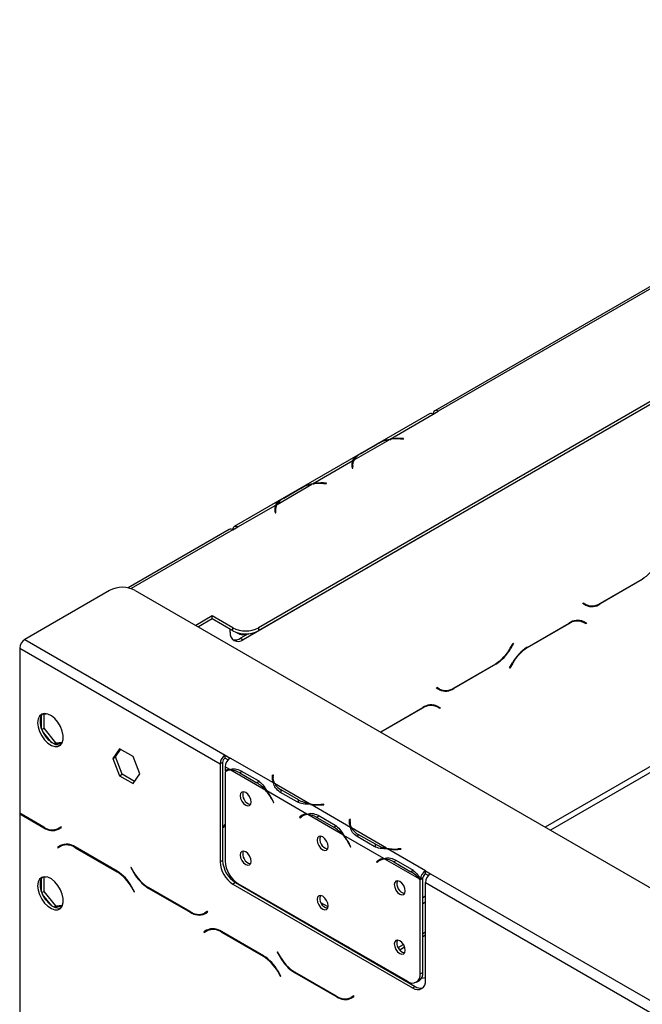
# Model space of a CAD drawing. Units: millimetres. Extents: x 176 to 5448, y 142 to 4254.
# Drawn here: x 3619 to 3790, y 1576 to 1847 of the extents above; entities that cross this region are included whole.
import ezdxf

# ---------------------------------------------------------------- set-up
doc = ezdxf.new("R2010")
doc.units = ezdxf.units.MM
doc.header["$LTSCALE"] = 21

msp = doc.modelspace()

# ---------------------------------------------------------------- linework, layer by layer
at = {"color": 7, "linetype": 'Continuous', "lineweight": 25}
for p, q in [((3974.25, 1846.7), (3684.33, 1679.33)), ((3974.25, 1845.88), (3684.33, 1678.52)), ((3870.01, 1818.22), (3732.83, 1739.03)), ((3871.01, 1818.12), (3733.83, 1738.93)), ((3731.41, 1738.21), (3677.67, 1707.19)), ((3720.56, 1731.27), (3732.41, 1738.11)), ((3732.42, 1738.11), (3732.41, 1738.11)), ((3732.42, 1738.11), (3733.83, 1738.93)), ((3710.63, 1725.54), (3720.26, 1731.1)), ((3712.16, 1727.09), (3716.87, 1729.81)), ((3712.51, 1727.29), (3717.22, 1730.01)), ((3720.56, 1731.27), (3720.56, 1731)), ((3723.42, 1731.31), (3724.25, 1731.27)), ((3724.27, 1731.39), (3723.44, 1731.43)), ((3724.25, 1731.27), (3724.27, 1731.39)), ((3699.35, 1719.02), (3710.33, 1725.36)), ((3710.06, 1723.7), (3710.13, 1723.22)), ((3710.23, 1723.48), (3710.08, 1723.56)), ((3710.12, 1723.73), (3710.23, 1723.69)), ((3710.12, 1723.73), (3710.23, 1723.65)), ((3710.23, 1724.11), (3710.23, 1723.29)), ((3710.33, 1723.23), (3710.26, 1723.71)), ((3710.33, 1724.55), (3710.33, 1725.36)), ((3710.13, 1723.22), (3710.33, 1723.23)), ((3689.42, 1713.29), (3699.04, 1718.85)), ((3699.35, 1719.02), (3699.35, 1718.76)), ((3702.21, 1719.07), (3703.04, 1719.02)), ((3703.06, 1719.14), (3702.22, 1719.18)), ((3703.04, 1719.02), (3703.06, 1719.14)), ((3690.95, 1714.85), (3695.66, 1717.57)), ((3691.3, 1715.04), (3696.01, 1717.77)), ((3678.67, 1707.09), (3689.11, 1713.12)), ((3689.11, 1712.3), (3689.11, 1713.12)), ((3688.84, 1711.46), (3688.92, 1710.98)), ((3689.01, 1711.23), (3688.86, 1711.31)), ((3688.9, 1711.49), (3689.01, 1711.4)), ((3688.91, 1711.48), (3689.01, 1711.44)), ((3688.92, 1710.98), (3689.11, 1710.99)), ((3689.01, 1711.86), (3689.01, 1711.04)), ((3689.11, 1710.99), (3689.04, 1711.47)), ((3676.26, 1706.37), (3648.45, 1690.31)), ((3677.26, 1706.27), (3678.68, 1707.09)), ((3678.67, 1707.09), (3678.68, 1707.09)), ((3729.59, 1704.64), (3680.09, 1676.06)), ((3729.77, 1704.74), (3729.59, 1704.64)), ((3790, 1692.59), (3778.42, 1685.91)), ((3778.48, 1686.11), (3789.94, 1692.72)), ((3643.32, 1689.62), (3619.99, 1676.15)), ((3650.39, 1689.62), (4819.24, 1014.86)), ((3773.61, 1685.99), (3773.71, 1686.16)), ((3774.42, 1685.51), (3773.61, 1685.99)), ((3773.71, 1686.16), (3774.48, 1685.71)), ((3773.71, 1686.16), (3773.78, 1686.12)), ((3774.48, 1685.71), (3773.78, 1686.12)), ((3671.61, 1682.6), (3667.08, 1679.98)), ((3671.61, 1681.78), (3667.79, 1679.58)), ((3677.26, 1679.33), (3671.61, 1682.6)), ((3671.61, 1681.78), (3671.61, 1682.6)), ((3677.26, 1678.52), (3671.61, 1681.78)), ((3758.27, 1673.95), (3769.85, 1680.63)), ((3769.79, 1680.43), (3758.33, 1673.82)), ((3773.08, 1681.24), (3772.81, 1681.37)), ((3773.79, 1680.83), (3773.08, 1681.24)), ((3774.57, 1680.38), (3773.79, 1680.83)), ((3773.83, 1681.04), (3773.96, 1680.96)), ((3773.85, 1681.03), (3774.67, 1680.56)), ((3773.96, 1680.96), (3773.86, 1680.79)), ((3774.67, 1680.56), (3773.96, 1680.96)), ((3774.67, 1680.56), (3774.57, 1680.38)), ((3676.56, 1678.1), (3676.56, 1678.92)), ((3677.26, 1678.52), (3677.26, 1679.33)), ((3678.3, 1678.05), (3679, 1677.64)), ((3681.52, 1677.7), (3679.38, 1676.47)), ((3684.33, 1679.33), (3684.33, 1678.52)), ((3619.99, 1676.15), (3675.14, 1644.31)), ((3679.38, 1676.47), (3680.09, 1676.06)), ((3753.64, 1673.68), (3754.41, 1675.02)), ((3754.51, 1674.96), (3753.7, 1673.55)), ((3754.41, 1675.02), (3754.51, 1674.96)), ((3754.51, 1674.96), (3754.41, 1675.02)), ((3618.57, 1673.7), (3618.57, 1628.3)), ((3618.57, 1673.7), (3673.73, 1641.86)), ((3738.18, 1662.84), (3749.64, 1669.45)), ((3753.45, 1668.31), (3754.27, 1669.73)), ((3754.33, 1669.6), (3753.55, 1668.25)), ((3749.7, 1669.32), (3738.12, 1662.64)), ((3753.55, 1668.25), (3753.45, 1668.31)), ((3733.3, 1662.72), (3733.4, 1662.89)), ((3734.12, 1662.25), (3733.3, 1662.72)), ((3733.4, 1662.89), (3734.18, 1662.44)), ((3733.4, 1662.89), (3733.47, 1662.85)), ((3734.18, 1662.44), (3733.47, 1662.85)), ((3717.97, 1650.68), (3729.54, 1657.36)), ((3729.48, 1657.17), (3718.05, 1650.56)), ((3732.78, 1657.97), (3732.51, 1658.11)), ((3733.48, 1657.56), (3732.78, 1657.97)), ((3734.26, 1657.11), (3733.48, 1657.56)), ((3733.52, 1657.77), (3733.65, 1657.7)), ((3733.54, 1657.76), (3734.36, 1657.29)), ((3733.65, 1657.7), (3733.55, 1657.52)), ((3734.36, 1657.29), (3733.65, 1657.7)), ((3734.36, 1657.29), (3734.26, 1657.11)), ((3624.55, 1651.74), (3624.55, 1655.12)), ((3624.89, 1655.6), (3625.88, 1655.69)), ((3625.25, 1655.64), (3625.25, 1651.69)), ((3624.68, 1651.36), (3625.25, 1651.69)), ((3627.43, 1647.7), (3624.89, 1650.86)), ((3625.25, 1651.69), (3628.47, 1647.69)), ((3627.95, 1647.39), (3628.47, 1647.69)), ((3628.47, 1647.69), (3630.38, 1647.86)), ((3630.21, 1647.5), (3628.1, 1647.31)), ((3646.06, 1646.03), (3644.2, 1643.39)), ((3644.91, 1643.8), (3646.36, 1645.86)), ((3649.78, 1643.89), (3646.06, 1646.03)), ((3644.2, 1643.39), (3644.91, 1643.8)), ((3644.2, 1643.39), (3646.06, 1638.6)), ((3646.77, 1639.01), (3644.91, 1643.8)), ((3651.63, 1639.1), (3649.78, 1643.89)), ((3674.43, 1642.27), (3673.73, 1641.86)), ((3674.43, 1642.27), (3674.43, 1615.32)), ((3675.14, 1644.31), (3676.56, 1643.49)), ((3675.14, 1643.49), (3675.14, 1644.31)), ((3675.14, 1643.49), (3675.97, 1643.01)), ((3688.41, 1636.65), (3676.55, 1643.49)), ((3676.56, 1643.49), (3676.55, 1643.49)), ((3673.73, 1641.86), (3673.73, 1614.91)), ((3676.39, 1640.32), (3675.14, 1641.04)), ((3675.14, 1641.04), (3675.14, 1639.95)), ((3675.14, 1639.71), (3675.14, 1615.1)), ((3675.95, 1640.19), (3675.25, 1639.78)), ((3686.32, 1634.59), (3676.69, 1640.14)), ((3679.49, 1640), (3684.21, 1637.28)), ((3646.06, 1638.6), (3646.77, 1639.01)), ((3646.06, 1638.6), (3649.78, 1636.46)), ((3650.18, 1637.04), (3646.77, 1639.01)), ((3649.78, 1636.46), (3651.63, 1639.1)), ((3679.15, 1639.39), (3683.86, 1636.67)), ((3684.57, 1637.08), (3683.86, 1636.67)), ((3688.21, 1638.79), (3688.14, 1638.31)), ((3688.21, 1637.97), (3688.14, 1637.5)), ((3688.41, 1638.78), (3688.21, 1638.79)), ((3688.21, 1637.97), (3688.21, 1638.79)), ((3688.31, 1637.97), (3688.21, 1637.97)), ((3688.31, 1637.9), (3688.31, 1637.09)), ((3688.33, 1638.3), (3688.41, 1638.78)), ((3697.6, 1628.07), (3686.62, 1634.41)), ((3698.34, 1630.91), (3688.71, 1636.47)), ((3694.95, 1631.4), (3690.24, 1634.12)), ((3695.3, 1632), (3690.59, 1634.72)), ((3688.08, 1631.96), (3688.47, 1631.21)), ((3688.57, 1631.26), (3688.19, 1632)), ((3695.3, 1631.18), (3695.3, 1632)), ((3688.57, 1631.27), (3688.47, 1631.21)), ((3688.47, 1631.21), (3688.57, 1631.26)), ((3709.62, 1624.4), (3698.64, 1630.74)), ((3702.33, 1630.74), (3701.5, 1630.7)), ((3701.52, 1630.58), (3702.35, 1630.63)), ((3702.35, 1630.63), (3702.33, 1630.74)), ((3702.33, 1630.62), (3702.33, 1630.74)), ((3625.19, 1624.48), (3618.57, 1628.3)), ((3618.71, 1628.22), (3618.57, 1628.14)), ((3618.57, 1628.14), (3618.57, 1572.45)), ((3618.57, 1628.14), (3625.25, 1624.28)), ((3696.35, 1627.58), (3695.64, 1627.17)), ((3696.03, 1627.48), (3695.64, 1627.17)), ((3695.64, 1627.17), (3695.75, 1627.01)), ((3695.75, 1627.01), (3696.13, 1627.31)), ((3696.73, 1627.88), (3696.35, 1627.58)), ((3696.35, 1627.58), (3696.4, 1627.5)), ((3697.17, 1627.94), (3696.46, 1627.53)), ((3707.53, 1622.34), (3697.9, 1627.9)), ((3700.36, 1627.15), (3705.07, 1624.43)), ((3700.71, 1627.75), (3705.42, 1625.03)), ((3709.42, 1626.54), (3709.35, 1626.06)), ((3709.62, 1626.53), (3709.42, 1626.54)), ((3709.42, 1625.73), (3709.42, 1626.54)), ((3709.55, 1626.05), (3709.62, 1626.53)), ((3629.96, 1624.53), (3629.19, 1624.08)), ((3629.89, 1624.49), (3629.19, 1624.08)), ((3629.25, 1623.89), (3630.06, 1624.36)), ((3629.96, 1624.53), (3629.89, 1624.49)), ((3630.06, 1624.36), (3629.96, 1624.53)), ((3705.78, 1624.83), (3705.07, 1624.43)), ((3709.42, 1625.73), (3709.35, 1625.25)), ((3709.52, 1625.72), (3709.42, 1625.73)), ((3709.52, 1625.66), (3709.52, 1624.84)), ((3719.55, 1618.67), (3709.92, 1624.23)), ((3718.81, 1615.83), (3707.83, 1622.17)), ((3716.17, 1619.15), (3711.45, 1621.87)), ((3716.52, 1619.75), (3711.8, 1622.47)), ((3629.82, 1619.4), (3629, 1618.93)), ((3629.71, 1619.34), (3629, 1618.93)), ((3629, 1618.93), (3629.1, 1618.76)), ((3629.1, 1618.76), (3629.88, 1619.21)), ((3629.84, 1619.41), (3629.71, 1619.34)), ((3629.71, 1619.34), (3629.81, 1619.17)), ((3630.59, 1619.61), (3629.88, 1619.21)), ((3630.59, 1619.61), (3630.85, 1619.75)), ((3645.4, 1612.32), (3633.82, 1619.01)), ((3633.88, 1618.81), (3645.34, 1612.19)), ((3709.3, 1619.71), (3709.68, 1618.97)), ((3709.79, 1619.01), (3709.41, 1619.75)), ((3709.78, 1619.03), (3709.68, 1618.97)), ((3709.68, 1618.97), (3709.79, 1619.01)), ((3716.52, 1618.94), (3716.52, 1619.75)), ((3730.29, 1612.47), (3719.85, 1618.49)), ((3723.55, 1618.49), (3722.71, 1618.45)), ((3722.73, 1618.34), (3723.56, 1618.38)), ((3723.56, 1618.38), (3723.55, 1618.49)), ((3723.55, 1618.38), (3723.55, 1618.49)), ((3673.73, 1614.91), (3674.43, 1615.32)), ((3717.56, 1615.34), (3716.86, 1614.93)), ((3717.24, 1615.23), (3716.86, 1614.93)), ((3717.94, 1615.64), (3717.56, 1615.34)), ((3717.56, 1615.34), (3717.62, 1615.25)), ((3718.38, 1615.7), (3717.67, 1615.29)), ((3728.74, 1610.1), (3719.12, 1615.65)), ((3721.92, 1615.51), (3726.63, 1612.78)), ((3649.26, 1613.4), (3649.16, 1613.34)), ((3649.26, 1613.4), (3649.16, 1613.34)), ((3649.16, 1613.34), (3649.97, 1611.92)), ((3650.03, 1612.05), (3649.26, 1613.4)), ((3716.86, 1614.93), (3716.97, 1614.76)), ((3716.97, 1614.76), (3717.35, 1615.07)), ((3721.57, 1614.9), (3726.29, 1612.18)), ((3726.99, 1612.59), (3726.29, 1612.18)), ((3730.29, 1612.47), (3730.3, 1612.47)), ((3730.29, 1611.65), (3730.29, 1612.47)), ((3730.3, 1612.47), (3731.71, 1611.65)), ((3730.3, 1611.65), (3730.3, 1612.47)), ((3624.55, 1606.83), (3624.55, 1610.21)), ((3624.89, 1610.69), (3625.88, 1610.78)), ((3625.25, 1610.73), (3625.25, 1606.78)), ((3729.59, 1610.5), (3728.88, 1610.16)), ((3729.59, 1610.34), (3728.88, 1609.94)), ((3728.88, 1584.08), (3728.88, 1609.94)), ((3729.59, 1584.49), (3729.59, 1610.34)), ((3730.29, 1611.65), (3730.3, 1611.65)), ((3730.3, 1611.65), (3731.13, 1611.17)), ((3731.71, 1611.65), (4179.66, 1353.05)), ((3649.34, 1607.97), (3650.12, 1606.63)), ((3650.22, 1606.68), (3649.4, 1608.1)), ((3653.97, 1607.7), (3665.55, 1601.02)), ((3665.49, 1601.21), (3654.03, 1607.83)), ((3677.97, 1609.2), (3677.26, 1608.79)), ((3677.26, 1608.79), (3726.76, 1580.21)), ((3677.97, 1609.2), (3727.47, 1580.62)), ((3678.67, 1608.98), (3725.34, 1582.04)), ((3680.53, 1607.72), (3680.69, 1607.82)), ((3730.3, 1582.26), (3730.3, 1609.2)), ((3730.3, 1609.2), (4178.25, 1350.6)), ((3624.68, 1606.45), (3625.25, 1606.78)), ((3627.43, 1602.79), (3624.89, 1605.95)), ((3625.25, 1606.78), (3628.47, 1602.78)), ((3650.12, 1606.63), (3650.22, 1606.68)), ((3684.82, 1605.43), (3684.66, 1605.34)), ((3627.95, 1602.48), (3628.47, 1602.78)), ((3630.21, 1602.59), (3628.1, 1602.4)), ((3628.47, 1602.78), (3630.38, 1602.95)), ((3703.51, 1602.52), (3701.53, 1603.67)), ((3670.27, 1601.27), (3669.49, 1600.82)), ((3670.2, 1601.23), (3669.49, 1600.82)), ((3669.55, 1600.62), (3670.37, 1601.09)), ((3670.27, 1601.27), (3670.2, 1601.23)), ((3670.37, 1601.09), (3670.27, 1601.27)), ((3670.89, 1596.35), (3670.18, 1595.94)), ((3670.89, 1596.35), (3671.16, 1596.48)), ((3699.51, 1596.76), (3699.68, 1596.86)), ((3670.13, 1596.13), (3669.31, 1595.66)), ((3670.01, 1596.07), (3669.31, 1595.66)), ((3669.31, 1595.66), (3669.41, 1595.49)), ((3669.41, 1595.49), (3670.18, 1595.94)), ((3670.15, 1596.15), (3670.01, 1596.07)), ((3670.01, 1596.07), (3670.11, 1595.9)), ((3685.7, 1589.06), (3674.13, 1595.74)), ((3674.18, 1595.54), (3685.64, 1588.93)), ((3700.93, 1595.94), (3701.09, 1596.04)), ((3729.59, 1595.22), (3730.3, 1595.63)), ((3729.59, 1594.4), (3730.3, 1594.81)), ((3722.8, 1591.3), (3724.25, 1592.14)), ((3723.2, 1590.72), (3724.56, 1591.5)), ((3689.56, 1590.13), (3689.46, 1590.07)), ((3689.56, 1590.13), (3689.46, 1590.07)), ((3689.46, 1590.07), (3690.28, 1588.65)), ((3690.34, 1588.78), (3689.56, 1590.13)), ((3689.64, 1584.7), (3690.42, 1583.36)), ((3690.52, 1583.42), (3689.7, 1584.83)), ((3690.42, 1583.36), (3690.52, 1583.42)), ((3694.28, 1584.43), (3705.86, 1577.75)), ((3705.8, 1577.95), (3694.34, 1584.56)), ((3728.88, 1584.08), (3729.59, 1584.49)), ((3726.76, 1580.21), (3727.47, 1580.62)), ((3727.84, 1581.79), (3728.55, 1582.2)), ((3710.57, 1578), (3709.8, 1577.55)), ((3710.5, 1577.96), (3709.8, 1577.55)), ((3709.86, 1577.35), (3710.67, 1577.82)), ((3710.57, 1578), (3710.5, 1577.96)), ((3710.67, 1577.82), (3710.57, 1578))]:
    msp.add_line(p, q, dxfattribs=at)
at = {"color": 8, "linetype": 'Continuous', "lineweight": 25}
for p, q in [((3723.44, 1731.31), (3723.44, 1731.43)), ((3710.23, 1723.67), (3710.12, 1723.73)), ((3710.26, 1723.23), (3710.26, 1723.71)), ((3702.22, 1719.07), (3702.22, 1719.18)), ((3689.01, 1711.43), (3688.91, 1711.48)), ((3689.04, 1710.98), (3689.04, 1711.47)), ((3910.61, 1709.52), (3763.27, 1624.46)), ((3911.31, 1708.29), (3764.68, 1623.64)), ((3677.26, 1706.27), (3649.26, 1690.11)), ((3678.67, 1707.09), (3678.67, 1707.09)), ((3729.59, 1704.64), (3729.58, 1704.64)), ((3790, 1692.59), (3789.86, 1692.67)), ((3778.42, 1685.91), (3778.28, 1685.99)), ((3769.79, 1680.43), (3769.65, 1680.52)), ((3753.7, 1673.55), (3753.6, 1673.6)), ((3758.33, 1673.82), (3758.19, 1673.9)), ((3749.7, 1669.32), (3749.55, 1669.41)), ((3754.33, 1669.6), (3754.23, 1669.65)), ((3738.12, 1662.64), (3737.97, 1662.72)), ((3729.48, 1657.17), (3729.34, 1657.25)), ((3679.84, 1639.8), (3679.15, 1639.39)), ((3688.14, 1637.5), (3688.14, 1638.31)), ((3690.59, 1633.92), (3690.59, 1634.72)), ((3688.18, 1632.02), (3688.08, 1631.96)), ((3701.5, 1630.58), (3701.5, 1630.7)), ((3696.72, 1627.88), (3696.03, 1627.48)), ((3701.06, 1627.55), (3700.36, 1627.15)), ((3709.35, 1625.26), (3709.35, 1626.06)), ((3625.39, 1624.37), (3625.25, 1624.28)), ((3711.8, 1621.67), (3711.8, 1622.47)), ((3634.02, 1618.89), (3633.88, 1618.81)), ((3709.4, 1619.77), (3709.3, 1619.71)), ((3722.71, 1618.34), (3722.71, 1618.45)), ((3717.94, 1615.64), (3717.24, 1615.23)), ((3722.27, 1615.3), (3721.57, 1614.9)), ((3645.48, 1612.27), (3645.34, 1612.19)), ((3650.07, 1611.98), (3649.97, 1611.92)), ((3649.44, 1608.03), (3649.34, 1607.97)), ((3654.11, 1607.78), (3653.97, 1607.7)), ((3685.83, 1604.66), (3685.99, 1604.75)), ((3730.3, 1605.43), (3729.59, 1605.02)), ((3730.3, 1603.79), (3729.59, 1603.38)), ((3665.7, 1601.1), (3665.55, 1601.02)), ((3674.33, 1595.62), (3674.18, 1595.54)), ((3707.56, 1592.3), (3707.4, 1592.21)), ((3708.98, 1591.49), (3708.81, 1591.39)), ((3685.79, 1589.01), (3685.64, 1588.93)), ((3690.38, 1588.71), (3690.28, 1588.65)), ((3689.74, 1584.76), (3689.64, 1584.7)), ((3694.42, 1584.51), (3694.28, 1584.43)), ((3706, 1577.83), (3705.86, 1577.75))]:
    msp.add_line(p, q, dxfattribs=at)
at = {"color": 7, "linetype": 'Continuous', "lineweight": 25, "flags": 128}
for points in [[(3710.23, 1723.47), (3710.12, 1723.52), (3710.08, 1723.53)], [(3689.01, 1711.22), (3688.9, 1711.27), (3688.87, 1711.29)], [(3677.27, 1706.42), (3677.31, 1706.69), (3677.41, 1706.91), (3677.54, 1707.09), (3677.72, 1707.21), (3677.93, 1707.28), (3678.16, 1707.28), (3678.41, 1707.21), (3678.67, 1707.09)], [(3623.52, 1653.2), (3623.65, 1652.03), (3624.04, 1650.79), (3624.64, 1649.57), (3625.43, 1648.48), (3626.34, 1647.58), (3627.3, 1646.95), (3628.24, 1646.63), (3629.1, 1646.65), (3629.8, 1647), (3630.3, 1647.66), (3630.56, 1648.58), (3630.56, 1649.7), (3630.3, 1650.92), (3629.8, 1652.16), (3629.1, 1653.32), (3628.24, 1654.33), (3627.3, 1655.1), (3626.34, 1655.58), (3625.43, 1655.73), (3624.64, 1655.54), (3624.04, 1655.03), (3623.65, 1654.23), (3623.52, 1653.2)], [(3629.89, 1647.08), (3629.39, 1647.01), (3628.48, 1647.16), (3627.52, 1647.64), (3626.58, 1648.41), (3625.73, 1649.41), (3625.02, 1650.58), (3624.52, 1651.82), (3624.26, 1653.04), (3624.26, 1654.15), (3624.52, 1655.07), (3624.94, 1655.65)], [(3688.32, 1636.85), (3688.31, 1637.02), (3688.31, 1637.09)], [(3682.32, 1631.37), (3682.2, 1632.11), (3681.87, 1632.87), (3681.38, 1633.54), (3680.8, 1634.01), (3680.21, 1634.21), (3679.72, 1634.11), (3679.39, 1633.73), (3679.27, 1633.13), (3679.39, 1632.39), (3679.72, 1631.63), (3680.21, 1630.97), (3680.8, 1630.5), (3681.38, 1630.29), (3681.87, 1630.39), (3682.2, 1630.77), (3682.32, 1631.37)], [(3709.53, 1624.61), (3709.52, 1624.77), (3709.52, 1624.84)], [(3703.53, 1619.13), (3703.41, 1619.87), (3703.08, 1620.63), (3702.59, 1621.29), (3702.01, 1621.76), (3701.43, 1621.96), (3700.93, 1621.87), (3700.6, 1621.49), (3700.49, 1620.88), (3700.6, 1620.14), (3700.93, 1619.38), (3701.43, 1618.72), (3702.01, 1618.25), (3702.59, 1618.05), (3703.08, 1618.14), (3703.41, 1618.52), (3703.53, 1619.13)], [(3682.32, 1615.04), (3682.2, 1615.78), (3681.87, 1616.54), (3681.38, 1617.21), (3680.8, 1617.68), (3680.21, 1617.88), (3679.72, 1617.78), (3679.39, 1617.4), (3679.27, 1616.8), (3679.39, 1616.06), (3679.72, 1615.3), (3680.21, 1614.63), (3680.8, 1614.17), (3681.38, 1613.96), (3681.87, 1614.06), (3682.2, 1614.44), (3682.32, 1615.04)], [(3623.52, 1608.29), (3623.65, 1607.12), (3624.04, 1605.88), (3624.64, 1604.66), (3625.43, 1603.57), (3626.34, 1602.67), (3627.3, 1602.04), (3628.24, 1601.72), (3629.1, 1601.74), (3629.8, 1602.09), (3630.3, 1602.75), (3630.56, 1603.68), (3630.56, 1604.79), (3630.3, 1606.01), (3629.8, 1607.25), (3629.1, 1608.41), (3628.24, 1609.42), (3627.3, 1610.19), (3626.34, 1610.67), (3625.43, 1610.82), (3624.64, 1610.63), (3624.04, 1610.12), (3623.65, 1609.32), (3623.52, 1608.29)], [(3629.89, 1602.17), (3629.39, 1602.1), (3628.48, 1602.25), (3627.52, 1602.73), (3626.58, 1603.5), (3625.73, 1604.5), (3625.02, 1605.67), (3624.52, 1606.91), (3624.26, 1608.13), (3624.26, 1609.24), (3624.52, 1610.16), (3624.94, 1610.74)], [(3724.74, 1606.88), (3724.63, 1607.62), (3724.3, 1608.38), (3723.8, 1609.05), (3723.22, 1609.52), (3722.64, 1609.72), (3722.15, 1609.62), (3721.82, 1609.24), (3721.7, 1608.64), (3721.82, 1607.9), (3722.15, 1607.14), (3722.64, 1606.47), (3723.22, 1606), (3723.8, 1605.8), (3724.3, 1605.9), (3724.63, 1606.28), (3724.74, 1606.88)], [(3703.53, 1602.8), (3703.41, 1603.54), (3703.08, 1604.3), (3702.59, 1604.96), (3702.01, 1605.43), (3701.43, 1605.63), (3700.93, 1605.54), (3700.6, 1605.16), (3700.49, 1604.55), (3700.6, 1603.81), (3700.93, 1603.05), (3701.43, 1602.39), (3702.01, 1601.92), (3702.59, 1601.72), (3703.08, 1601.81), (3703.41, 1602.19), (3703.53, 1602.8)], [(3724.74, 1590.55), (3724.63, 1591.29), (3724.3, 1592.05), (3723.8, 1592.71), (3723.22, 1593.18), (3722.64, 1593.39), (3722.15, 1593.29), (3721.82, 1592.91), (3721.7, 1592.31), (3721.82, 1591.57), (3722.15, 1590.81), (3722.64, 1590.14), (3723.22, 1589.67), (3723.8, 1589.47), (3724.3, 1589.57), (3724.63, 1589.95), (3724.74, 1590.55)], [(3720.56, 1584.61), (3720.34, 1584.8), (3720.05, 1585.1)], [(3723.37, 1583.18), (3722.86, 1583.35), (3722.52, 1583.48)], [(3730.3, 1583.02), (3729.76, 1582.9), (3729.16, 1582.8)]]:
    msp.add_lwpolyline(points, dxfattribs=at)
at = {"color": 7, "linetype": 'Continuous', "lineweight": 25}
for centre, radius, start, end in [((3731.83, 1737.3), 1.01, 54.3824, 114.3071), ((3733.28, 1738.25), 0.873, 50.7967, 189.214), ((3722.01, 1721.4), 9.85, 100.2695, 119.0881), ((3722.74, 1718.12), 13.21, 87.0376, 100.8131), ((3722.74, 1717.8), 13.65, 87.0673, 99.1846), ((3714.89, 1722.85), 5.04, 118.2201, 147.7391), ((3712.81, 1724.1), 2.79, 153.1169, 188.2701), ((3712.91, 1723.25), 2.89, 157.7899, 169.6258), ((3713, 1724.1), 2.77, 148.6951, 188.0359), ((3700.8, 1709.16), 9.85, 100.2695, 119.0881), ((3701.52, 1705.87), 13.21, 87.0376, 100.8131), ((3701.52, 1705.55), 13.65, 87.0673, 99.1846), ((3691.6, 1711.86), 2.79, 153.1169, 188.2701), ((3691.78, 1711.85), 2.77, 148.6951, 188.0359), ((3693.68, 1710.6), 5.04, 118.2201, 147.7391), ((3691.7, 1711), 2.89, 157.7856, 169.6257), ((3676.68, 1705.46), 1.01, 54.3824, 114.3071), ((3783.83, 1702.51), 11.54, 301.9547, 331.1444), ((3646.86, 1682.8), 7.69, 62.6097, 117.3903), ((3775.11, 1688.37), 2.82, 240.3117, 262.6368), ((3776.08, 1689.18), 4.02, 245.686, 305.6182), ((3776.14, 1689.38), 4.02, 245.686, 305.6182), ((3772.13, 1677.16), 4.02, 65.686, 125.6182), ((3772.19, 1677.36), 4.02, 65.686, 125.6182), ((3678.71, 1677.75), 2.18, 170.786, 309.2033), ((3680.8, 1686.16), 7.69, 242.6097, 297.3903), ((3680.8, 1685.34), 7.69, 242.6097, 297.3903), ((3680.05, 1679.58), 2.17, 228.2556, 298.4544), ((3621.64, 1673.56), 3.07, 122.6055, 177.3945), ((3677.86, 1678.69), 2.69, 257.24, 304.5426), ((3743.53, 1679.25), 11.54, 301.9547, 331.1444), ((3743.59, 1679.12), 11.54, 301.9547, 331.1444), ((3764.38, 1664.16), 11.54, 121.9547, 151.1444), ((3764.44, 1664.03), 11.54, 121.9547, 151.1444), ((3734.81, 1665.1), 2.82, 240.3117, 262.6368), ((3735.78, 1665.91), 4.02, 245.686, 305.6182), ((3735.83, 1666.11), 4.02, 245.686, 305.6182), ((3731.83, 1653.9), 4.02, 65.686, 125.6182), ((3731.89, 1654.09), 4.02, 65.686, 125.6182), ((3676.8, 1641.72), 3.07, 122.6055, 177.3945), ((3675.97, 1642.2), 1.54, 122.6055, 177.3945), ((3678.21, 1640.9), 3.07, 122.6055, 177.3945), ((3676.55, 1637.48), 2.84, 93.3397, 119.8063), ((3676.64, 1637.33), 2.81, 88.9029, 122.1548), ((3676.49, 1635.11), 5.04, 58.2258, 87.7477), ((3690.89, 1637.91), 2.79, 171.7299, 206.8831), ((3691.08, 1637.91), 2.77, 171.9641, 211.3049), ((3682.73, 1633.36), 2.73, 161.2271, 257.3636), ((3678.8, 1628.22), 9.85, 40.2713, 59.0934), ((3676.32, 1625.95), 13.21, 27.0371, 40.815), ((3676.04, 1625.79), 13.65, 27.0668, 39.1862), ((3693.12, 1639.36), 5.29, 217.8367, 241.4151), ((3700.09, 1640.61), 9.85, 240.9119, 259.7305), ((3700.82, 1643.9), 13.21, 259.1869, 272.9624), ((3700.82, 1644.21), 13.65, 260.8154, 272.9327), ((3697.75, 1625.29), 2.79, 93.1257, 128.2747), ((3697.84, 1625.13), 2.77, 88.7042, 128.0408), ((3697.7, 1622.86), 5.04, 58.2258, 87.7477), ((3712.11, 1625.66), 2.79, 171.7299, 206.8831), ((3712.29, 1625.66), 2.77, 171.9641, 211.3049), ((3627.53, 1627.75), 4.02, 234.3818, 294.314), ((3627.59, 1627.55), 4.02, 234.3818, 294.314), ((3628.56, 1626.74), 2.82, 277.3632, 299.6883), ((3684.97, 1616.75), 13.01, 139.09, 144.0853), ((3685.07, 1616.59), 13.06, 139.4944, 144.5163), ((3700.01, 1615.98), 9.85, 40.2713, 59.0934), ((3714.19, 1626.92), 5.04, 212.2609, 241.7799), ((3703.94, 1621.11), 2.73, 161.2271, 257.3636), ((3697.53, 1613.71), 13.21, 27.0371, 40.815), ((3697.25, 1613.55), 13.65, 27.0668, 39.1862), ((3631.48, 1615.74), 4.02, 54.3818, 114.314), ((3631.54, 1615.54), 4.02, 54.3818, 114.314), ((3682.73, 1617.03), 2.73, 161.2271, 257.3636), ((3721.31, 1628.36), 9.85, 240.9119, 259.7305), ((3722.03, 1631.65), 13.21, 259.1869, 272.9624), ((3722.03, 1631.97), 13.65, 260.8154, 272.9327), ((3682.11, 1615.67), 7.68, 182.6055, 237.3945), ((3718.97, 1613.04), 2.79, 93.1257, 128.2747), ((3719.05, 1612.88), 2.77, 88.7042, 128.0408), ((3718.92, 1610.62), 5.04, 58.2258, 87.7477), ((3681.4, 1615.26), 7.68, 182.6055, 237.3945), ((3682.81, 1615.45), 7.68, 182.6055, 237.3945), ((3731.98, 1609.85), 3.11, 122.8032, 174.2631), ((3639.23, 1602.4), 11.54, 28.8556, 58.0453), ((3639.29, 1602.53), 11.54, 28.8556, 58.0453), ((3660.08, 1617.49), 11.54, 208.8556, 238.0453), ((3660.14, 1617.62), 11.54, 208.8556, 238.0453), ((3725.15, 1608.87), 2.72, 161.7945, 258.2001), ((3721.23, 1603.73), 9.85, 40.2713, 59.0934), ((3719.48, 1602.05), 12.27, 39.982, 40.9683), ((3720.18, 1602.46), 12.27, 39.982, 40.9683), ((3731.13, 1610.34), 1.55, 122.8032, 174.2631), ((3733.37, 1609.06), 3.07, 122.6055, 177.3945), ((3703.94, 1604.78), 2.73, 161.2271, 257.3636), ((3667.83, 1604.48), 4.02, 234.3818, 294.314), ((3667.89, 1604.29), 4.02, 234.3818, 294.314), ((3668.86, 1603.47), 2.82, 277.3632, 299.6883), ((3671.78, 1592.47), 4.02, 54.3818, 114.314), ((3671.84, 1592.27), 4.02, 54.3818, 114.314), ((3725.15, 1592.54), 2.73, 161.2271, 257.3636), ((3679.54, 1579.13), 11.54, 28.8556, 58.0453), ((3679.59, 1579.26), 11.54, 28.8556, 58.0453), ((3700.39, 1594.22), 11.54, 208.8556, 238.0453), ((3700.44, 1594.35), 11.54, 208.8556, 238.0453), ((3726.72, 1583.73), 2.18, 230.7967, 9.214), ((3727.21, 1584.19), 2.4, 304.0564, 7.2558), ((3728.14, 1581.91), 2.18, 230.7967, 9.214), ((3728.99, 1582.84), 2.69, 235.4574, 282.76), ((3708.14, 1581.22), 4.02, 234.3818, 294.314), ((3708.2, 1581.02), 4.02, 234.3818, 294.314), ((3709.17, 1580.21), 2.82, 277.3632, 299.6883)]:
    msp.add_arc(centre, radius, start, end, dxfattribs=at)
for points, knots in [([(3717.29, 1730.04), (3717.7, 1730.28), (3718.64, 1730.85), (3719.86, 1731.12), (3720.56, 1731.27)], [0, 0, 0, 0, 0.428429, 1, 1, 1, 1]), ([(3710.33, 1725.36), (3710.47, 1725.69), (3710.75, 1726.34), (3711.69, 1726.84), (3712.16, 1727.09)], [0, 0, 0, 0, 0.499776, 1, 1, 1, 1]), ([(3696.08, 1717.79), (3696.48, 1718.04), (3697.43, 1718.6), (3698.65, 1718.87), (3699.35, 1719.02)], [0, 0, 0, 0, 0.428429, 1, 1, 1, 1]), ([(3689.11, 1713.12), (3689.25, 1713.44), (3689.53, 1714.09), (3690.48, 1714.59), (3690.95, 1714.85)], [0, 0, 0, 0, 0.499776, 1, 1, 1, 1]), ([(3676.39, 1640.32), (3676.87, 1640.44), (3677.84, 1640.67), (3678.94, 1640.22), (3679.49, 1640)], [0, 0, 0, 0, 0.499776, 1, 1, 1, 1]), ([(3684.21, 1637.28), (3684.66, 1636.92), (3685.56, 1636.21), (3686.27, 1635.01), (3686.62, 1634.41)], [0, 0, 0, 0, 0.499956, 1, 1, 1, 1]), ([(3690.24, 1634.12), (3689.77, 1634.48), (3688.83, 1635.21), (3688.55, 1636.17), (3688.41, 1636.65)], [0, 0, 0, 0, 0.499956, 1, 1, 1, 1]), ([(3698.64, 1630.74), (3697.94, 1630.74), (3696.55, 1630.75), (3695.49, 1631.18), (3694.95, 1631.4)], [0, 0, 0, 0, 0.499776, 1, 1, 1, 1]), ([(3697.6, 1628.07), (3698.08, 1628.19), (3699.05, 1628.43), (3700.15, 1627.98), (3700.71, 1627.75)], [0, 0, 0, 0, 0.499776, 1, 1, 1, 1]), ([(3705.42, 1625.03), (3705.87, 1624.68), (3706.78, 1623.96), (3707.48, 1622.77), (3707.83, 1622.17)], [0, 0, 0, 0, 0.499956, 1, 1, 1, 1]), ([(3711.45, 1621.87), (3710.98, 1622.24), (3710.04, 1622.97), (3709.76, 1623.92), (3709.62, 1624.4)], [0, 0, 0, 0, 0.499956, 1, 1, 1, 1]), ([(3719.85, 1618.49), (3719.16, 1618.5), (3717.77, 1618.51), (3716.7, 1618.94), (3716.17, 1619.15)], [0, 0, 0, 0, 0.499776, 1, 1, 1, 1]), ([(3718.81, 1615.83), (3719.3, 1615.95), (3720.26, 1616.18), (3721.37, 1615.73), (3721.92, 1615.51)], [0, 0, 0, 0, 0.499776, 1, 1, 1, 1]), ([(3726.63, 1612.78), (3727.06, 1612.46), (3727.91, 1611.81), (3728.56, 1610.71), (3728.88, 1610.16)], [0, 0, 0, 0, 0.499891, 1, 1, 1, 1])]:
    msp.add_open_spline(points, degree=3, knots=knots, dxfattribs=at)

doc.saveas('drawing.dxf')
